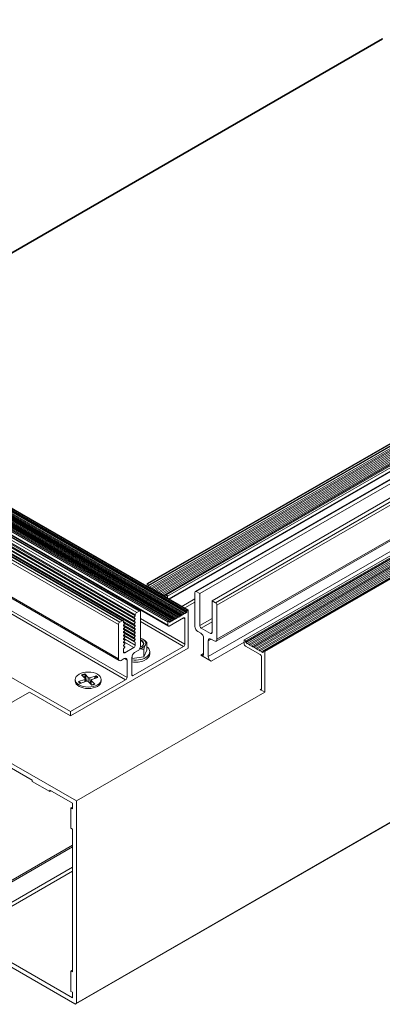
# Model space of a CAD drawing. Units: millimetres. Extents: x -183 to 287, y -122 to -46.
# Drawn here: x -94 to -93, y -120 to -118 of the extents above; entities that cross this region are included whole.
import ezdxf
from ezdxf import colors
from ezdxf.entities.mleader import LeaderData, LeaderLine
from ezdxf.math import Vec2, Vec3

# ---------------------------------------------------------------- set-up
doc = ezdxf.new("R2010")
doc.units = ezdxf.units.MM
doc.header["$LTSCALE"] = 0.375
doc.header["$MEASUREMENT"] = 0
doc.layers.get('0').update_dxf_attribs({"linetype": 'CONTINUOUS', "lineweight": 0})
doc.layers.add('Catalogue Texte Anglais', color=7, linetype='CONTINUOUS', lineweight=0)
doc.styles.add('UNICEL-I-STD', font='arial.ttf', dxfattribs={"height": 0.1})

msp = doc.modelspace()

# ---------------------------------------------------------------- linework, layer by layer
for p, q in [((-92.77804, -117.80296), (-94.07676, -118.55277)), ((-92.77804, -117.80443), (-94.07548, -118.55351)), ((-91.53905, -117.98536), (-93.29429, -118.99875)), ((-93.29275, -118.99964), (-91.53751, -117.98625)), ((-93.2912, -119.00231), (-91.53596, -117.98892)), ((-93.2912, -119.00372), (-91.53596, -117.99033)), ((-93.28779, -119.00607), (-91.53255, -117.99268)), ((-93.2847, -119.00785), (-91.52946, -117.99446)), ((-93.28161, -119.00964), (-91.52637, -117.99625)), ((-93.27852, -119.01142), (-91.52328, -117.99803)), ((-93.27543, -119.0132), (-91.52019, -117.99981)), ((-93.27234, -119.01499), (-91.5171, -118.0016)), ((-93.26925, -119.01677), (-91.51401, -118.00338)), ((-93.26616, -119.01855), (-91.51092, -118.00516)), ((-93.26307, -119.02034), (-91.50783, -118.00695)), ((-93.25998, -119.02212), (-91.50474, -118.00873)), ((-93.25689, -119.0239), (-91.50165, -118.01052)), ((-91.49657, -118.01041), (-93.25181, -119.0238)), ((-93.24917, -119.02658), (-91.49393, -118.01319)), ((-93.24641, -119.03217), (-91.49393, -118.02037)), ((-91.43325, -118.0028), (-93.18849, -119.01619)), ((-93.18631, -119.01641), (-91.43107, -118.00302)), ((-93.17868, -119.02081), (-91.42344, -118.00742)), ((-91.49483, -118.02237), (-93.24513, -119.03291)), ((-93.15178, -119.03634), (-91.39653, -118.02295)), ((-93.14415, -119.04074), (-91.38891, -118.02735)), ((-93.14106, -119.04609), (-91.38582, -118.03271)), ((-91.38763, -118.11162), (-93.14287, -119.12501)), ((-93.14106, -119.12101), (-91.38582, -118.10762)), ((-91.3256, -118.10912), (-93.08084, -119.12251)), ((-93.0782, -119.12529), (-91.32296, -118.1119)), ((-93.0782, -119.12707), (-91.32296, -118.11369)), ((-93.07665, -119.12797), (-91.32141, -118.11458)), ((-93.07357, -119.12975), (-91.31832, -118.11636)), ((-93.07048, -119.13153), (-91.31524, -118.11814)), ((-93.06739, -119.13332), (-91.31215, -118.11993)), ((-93.0643, -119.1351), (-91.30906, -118.12171)), ((-93.06121, -119.13688), (-91.30597, -118.1235)), ((-93.05812, -119.13867), (-91.30288, -118.12528)), ((-93.05503, -119.14045), (-91.29979, -118.12706)), ((-93.05194, -119.14224), (-91.2967, -118.12885)), ((-93.16007, -119.15852), (-91.40483, -118.14513)), ((-93.04885, -119.14402), (-91.29361, -118.13063)), ((-93.04576, -119.1458), (-91.29052, -118.13241)), ((-93.04267, -119.14759), (-91.28743, -118.1342)), ((-91.28356, -118.13338), (-93.03881, -119.14677)), ((-93.03771, -119.14688), (-91.28247, -118.13349)), ((-93.03617, -119.14777), (-91.28093, -118.13438)), ((-94.62491, -118.2369), (-93.20523, -119.05656)), ((-93.20432, -119.05647), (-94.624, -118.23681)), ((-94.74246, -118.25346), (-93.32278, -119.07312)), ((-94.74246, -118.25532), (-93.32278, -119.07497)), ((-94.73968, -118.24773), (-93.32, -119.06738)), ((-94.73968, -118.25), (-93.32, -119.06966)), ((-94.73968, -118.25742), (-93.32, -119.07707)), ((-94.73659, -118.24238), (-93.31691, -119.06203)), ((-94.73151, -118.23945), (-93.31183, -119.0591)), ((-93.30964, -119.05888), (-94.72932, -118.23923)), ((-94.65489, -118.25773), (-93.23521, -119.07739)), ((-94.65291, -118.25659), (-93.23323, -119.07624)), ((-94.65092, -118.25544), (-93.23124, -119.07509)), ((-94.64893, -118.25429), (-93.22925, -119.07395)), ((-94.64695, -118.25315), (-93.22727, -119.0728)), ((-94.64496, -118.252), (-93.22528, -119.07165)), ((-94.64298, -118.25085), (-93.2233, -119.07051)), ((-94.64099, -118.24971), (-93.22131, -119.06936)), ((-94.639, -118.24856), (-93.21932, -119.06821)), ((-94.63702, -118.24741), (-93.21734, -119.06707)), ((-94.63503, -118.24627), (-93.21535, -119.06592)), ((-94.63305, -118.24512), (-93.21337, -119.06477)), ((-94.63106, -118.24397), (-93.21138, -119.06363)), ((-94.62907, -118.24283), (-93.20939, -119.06248)), ((-94.62709, -118.24168), (-93.20741, -119.06133)), ((-94.62668, -118.23941), (-93.207, -119.05906)), ((-94.62668, -118.24144), (-93.207, -119.0611)), ((-94.62539, -118.23718), (-93.20571, -119.05683)), ((-94.77675, -118.26914), (-93.35707, -119.08879)), ((-94.77366, -118.26378), (-93.35398, -119.08344)), ((-94.76858, -118.26085), (-93.3489, -119.0805)), ((-93.34672, -119.08029), (-94.7664, -118.26063)), ((-94.74246, -118.26088), (-93.32278, -119.08053)), ((-94.74246, -118.26273), (-93.32278, -119.08239)), ((-94.74246, -118.26829), (-93.32278, -119.08795)), ((-94.74246, -118.27015), (-93.32278, -119.0898)), ((-94.73968, -118.26484), (-93.32, -119.08449)), ((-94.73968, -118.27225), (-93.32, -119.0919)), ((-94.66817, -118.26336), (-93.24849, -119.08301)), ((-94.66817, -118.27073), (-93.24849, -119.09038)), ((-93.24759, -119.09235), (-94.66727, -118.2727)), ((-94.66688, -118.26113), (-93.2472, -119.08079)), ((-94.6664, -118.26086), (-93.24672, -119.08051)), ((-93.24581, -119.08042), (-94.66549, -118.26077)), ((-94.66085, -118.26117), (-93.24117, -119.08083)), ((-94.65886, -118.26003), (-93.23918, -119.07968)), ((-94.65688, -118.25888), (-93.2372, -119.07853)), ((-94.77675, -118.34405), (-93.35707, -119.1637)), ((-93.35526, -119.1677), (-94.77494, -118.34805)), ((-94.75775, -118.38513), (-93.33807, -119.20478)), ((-94.76084, -118.39048), (-93.34116, -119.21013)), ((-90.86883, -118.43087), (-93.45007, -119.92115)), ((-90.86793, -118.42887), (-93.44917, -119.91915)), ((-93.46186, -119.27982), (-94.88154, -118.46017)), ((-93.29429, -119.00452), (-93.29429, -118.99875)), ((-93.29429, -118.99875), (-93.29275, -118.99964)), ((-93.2912, -119.00231), (-93.2912, -119.00372)), ((-93.2912, -119.00372), (-93.28933, -119.00696)), ((-93.28933, -119.00696), (-93.28779, -119.00607)), ((-93.28779, -119.00607), (-93.28624, -119.00874)), ((-93.28624, -119.00874), (-93.2847, -119.00785)), ((-93.2847, -119.00785), (-93.28315, -119.01053)), ((-93.28315, -119.01053), (-93.28161, -119.00964)), ((-93.28161, -119.00964), (-93.28006, -119.01231)), ((-93.28006, -119.01231), (-93.27852, -119.01142)), ((-93.27852, -119.01142), (-93.27698, -119.01409)), ((-93.27698, -119.01409), (-93.27543, -119.0132)), ((-93.27543, -119.0132), (-93.27389, -119.01588)), ((-93.27389, -119.01588), (-93.27234, -119.01499)), ((-93.27234, -119.01499), (-93.2708, -119.01766)), ((-93.2708, -119.01766), (-93.26925, -119.01677)), ((-93.26925, -119.01677), (-93.26771, -119.01945)), ((-93.26771, -119.01945), (-93.26616, -119.01855)), ((-93.26616, -119.01855), (-93.26462, -119.02123)), ((-93.26462, -119.02123), (-93.26307, -119.02034)), ((-93.26307, -119.02034), (-93.26153, -119.02301)), ((-93.26153, -119.02301), (-93.25998, -119.02212)), ((-93.25998, -119.02212), (-93.25844, -119.0248)), ((-93.25844, -119.0248), (-93.25689, -119.0239)), ((-93.25689, -119.0239), (-93.25535, -119.02658)), ((-93.25535, -119.02658), (-93.25381, -119.02569)), ((-93.25381, -119.02569), (-93.25226, -119.0248)), ((-93.25381, -119.02569), (-93.25226, -119.02658)), ((-93.25226, -119.02658), (-93.25226, -119.0248)), ((-93.24917, -119.02658), (-93.24917, -119.03057)), ((-93.21771, -119.04874), (-93.1894, -119.03239)), ((-93.1894, -119.0931), (-93.1894, -119.01819)), ((-93.18631, -119.01641), (-93.17868, -119.02081)), ((-93.17868, -119.02081), (-93.17868, -119.09093)), ((-93.15178, -119.03634), (-93.14415, -119.04074)), ((-93.15178, -119.10647), (-93.15178, -119.03634)), ((-93.21153, -119.0523), (-93.1894, -119.03952)), ((-93.20571, -119.05683), (-93.20523, -119.05656)), ((-93.20395, -119.0573), (-93.20395, -119.14032)), ((-93.14106, -119.04609), (-93.14106, -119.12101)), ((-93.32278, -119.07312), (-93.32, -119.06966)), ((-93.32278, -119.07497), (-93.32278, -119.07312)), ((-93.32, -119.07522), (-93.32278, -119.07497)), ((-93.32278, -119.08053), (-93.32, -119.07707)), ((-93.32, -119.06966), (-93.32, -119.06738)), ((-93.32, -119.07707), (-93.32, -119.07522)), ((-93.31691, -119.06203), (-93.31183, -119.0591)), ((-93.30874, -119.06088), (-93.30874, -119.1358)), ((-93.30874, -119.07514), (-93.21109, -119.13152)), ((-93.21414, -119.07407), (-93.24544, -119.09214)), ((-93.24018, -119.0814), (-93.23918, -119.07968)), ((-93.23918, -119.07968), (-93.23819, -119.08025)), ((-93.23819, -119.08025), (-93.2372, -119.07853)), ((-93.2372, -119.07853), (-93.2362, -119.07911)), ((-93.2362, -119.07911), (-93.23521, -119.07739)), ((-93.23521, -119.07739), (-93.23422, -119.07796)), ((-93.23422, -119.07796), (-93.23323, -119.07624)), ((-93.23323, -119.07624), (-93.23223, -119.07681)), ((-93.23223, -119.07681), (-93.23124, -119.07509)), ((-93.23124, -119.07509), (-93.23025, -119.07567)), ((-93.23025, -119.07567), (-93.22925, -119.07395)), ((-93.22925, -119.07395), (-93.22826, -119.07452)), ((-93.22826, -119.07452), (-93.22727, -119.0728)), ((-93.22727, -119.0728), (-93.22627, -119.07337)), ((-93.22627, -119.07337), (-93.22528, -119.07165)), ((-93.22528, -119.07165), (-93.22429, -119.07223)), ((-93.22429, -119.07223), (-93.2233, -119.07051)), ((-93.2233, -119.07051), (-93.2223, -119.07108)), ((-93.2223, -119.07108), (-93.22131, -119.06936)), ((-93.22131, -119.06936), (-93.22032, -119.06993)), ((-93.22032, -119.06993), (-93.21932, -119.06821)), ((-93.21932, -119.06821), (-93.21833, -119.06879)), ((-93.21833, -119.06879), (-93.21734, -119.06707)), ((-93.21734, -119.06707), (-93.21634, -119.06764)), ((-93.21634, -119.06764), (-93.21535, -119.06592)), ((-93.21535, -119.06592), (-93.21436, -119.06649)), ((-93.21436, -119.06649), (-93.21337, -119.06477)), ((-93.21414, -119.07407), (-93.21109, -119.07583)), ((-93.21337, -119.06477), (-93.21237, -119.06535)), ((-93.21237, -119.06535), (-93.21138, -119.06363)), ((-93.21138, -119.06363), (-93.21039, -119.0642)), ((-93.21109, -119.13152), (-93.21109, -119.07583)), ((-93.21039, -119.0642), (-93.20939, -119.06248)), ((-93.20939, -119.06248), (-93.2084, -119.06305)), ((-93.2084, -119.06305), (-93.20741, -119.06133)), ((-93.20741, -119.06133), (-93.207, -119.0611)), ((-93.207, -119.0611), (-93.207, -119.05906)), ((-93.17868, -119.09093), (-93.15178, -119.0754)), ((-93.35707, -119.1637), (-93.35707, -119.08879)), ((-93.35398, -119.08344), (-93.3489, -119.0805)), ((-93.34582, -119.08206), (-93.32278, -119.09536)), ((-93.34581, -119.08229), (-93.34581, -119.08456)), ((-93.34581, -119.0832), (-93.34303, -119.08481)), ((-93.34581, -119.08456), (-93.34303, -119.08481)), ((-93.34303, -119.08666), (-93.34581, -119.09012)), ((-93.34581, -119.09012), (-93.34581, -119.09197)), ((-93.34581, -119.09062), (-93.34303, -119.09222)), ((-93.34581, -119.09197), (-93.34303, -119.09222)), ((-93.34303, -119.09408), (-93.34581, -119.09754)), ((-93.34581, -119.09754), (-93.34581, -119.09939)), ((-93.34581, -119.09803), (-93.34303, -119.09964)), ((-93.34581, -119.09939), (-93.34303, -119.09964)), ((-93.34546, -119.08968), (-93.32278, -119.10278)), ((-93.34546, -119.0971), (-93.32278, -119.1102)), ((-93.34303, -119.08481), (-93.34303, -119.08666)), ((-93.34303, -119.08553), (-93.32278, -119.09722)), ((-93.34303, -119.08602), (-93.32, -119.09932)), ((-93.34303, -119.09222), (-93.34303, -119.09408)), ((-93.34303, -119.09294), (-93.32278, -119.10463)), ((-93.34303, -119.09344), (-93.32, -119.10674)), ((-93.34303, -119.09964), (-93.34303, -119.10149)), ((-93.34303, -119.10036), (-93.32278, -119.11205)), ((-93.34303, -119.10086), (-93.32, -119.11415)), ((-93.32278, -119.08239), (-93.32278, -119.08053)), ((-93.32, -119.08263), (-93.32278, -119.08239)), ((-93.32278, -119.08795), (-93.32, -119.08449)), ((-93.32278, -119.0898), (-93.32278, -119.08795)), ((-93.32, -119.09005), (-93.32278, -119.0898)), ((-93.32278, -119.09536), (-93.32, -119.0919)), ((-93.32278, -119.09722), (-93.32278, -119.09536)), ((-93.32, -119.09747), (-93.32278, -119.09722)), ((-93.32278, -119.10278), (-93.32, -119.09932)), ((-93.32, -119.08449), (-93.32, -119.08263)), ((-93.32, -119.0919), (-93.32, -119.09005)), ((-93.32, -119.09932), (-93.32, -119.09747)), ((-93.30874, -119.08218), (-93.21414, -119.1368)), ((-93.24849, -119.09038), (-93.24849, -119.08301)), ((-93.2472, -119.08079), (-93.24672, -119.08051)), ((-93.2457, -119.0805), (-93.24316, -119.08197)), ((-93.24544, -119.08125), (-93.24544, -119.08329)), ((-93.24544, -119.08295), (-93.24514, -119.08312)), ((-93.24544, -119.08329), (-93.24514, -119.08312)), ((-93.24514, -119.08312), (-93.24415, -119.08369)), ((-93.24415, -119.08369), (-93.24316, -119.08197)), ((-93.24316, -119.08197), (-93.24216, -119.08255)), ((-93.24216, -119.08255), (-93.24117, -119.08083)), ((-93.24117, -119.08083), (-93.24018, -119.0814)), ((-93.1756, -119.09628), (-93.15178, -119.08253)), ((-93.1756, -119.09628), (-93.15486, -119.10825)), ((-93.34303, -119.10149), (-93.34581, -119.10495)), ((-93.34581, -119.10495), (-93.34581, -119.10681)), ((-93.34581, -119.10545), (-93.34303, -119.10706)), ((-93.34581, -119.10681), (-93.34303, -119.10706)), ((-93.34303, -119.10891), (-93.34581, -119.11237)), ((-93.34581, -119.11237), (-93.34581, -119.11422)), ((-93.34581, -119.11287), (-93.34303, -119.11447)), ((-93.34581, -119.11422), (-93.34303, -119.11447)), ((-93.34303, -119.11633), (-93.34581, -119.11979)), ((-93.34581, -119.11979), (-93.34581, -119.12164)), ((-93.34581, -119.12028), (-93.34303, -119.12189)), ((-93.34581, -119.12164), (-93.34303, -119.12189)), ((-93.34546, -119.10452), (-93.32278, -119.11761)), ((-93.34546, -119.11193), (-93.32278, -119.12503)), ((-93.3454, -119.11928), (-93.32, -119.13394)), ((-93.34303, -119.10706), (-93.34303, -119.10891)), ((-93.34303, -119.10777), (-93.32278, -119.11947)), ((-93.34303, -119.10827), (-93.32, -119.12157)), ((-93.34303, -119.11447), (-93.34303, -119.11633)), ((-93.34303, -119.11519), (-93.32278, -119.12688)), ((-93.34303, -119.12189), (-93.34303, -119.12374)), ((-93.32278, -119.10463), (-93.32278, -119.10278)), ((-93.32, -119.10488), (-93.32278, -119.10463)), ((-93.32278, -119.1102), (-93.32, -119.10674)), ((-93.32278, -119.11205), (-93.32278, -119.1102)), ((-93.32, -119.1123), (-93.32278, -119.11205)), ((-93.32278, -119.11761), (-93.32, -119.11415)), ((-93.32278, -119.11947), (-93.32278, -119.11761)), ((-93.32, -119.11971), (-93.32278, -119.11947)), ((-93.32278, -119.12503), (-93.32, -119.12157)), ((-93.32, -119.10674), (-93.32, -119.10488)), ((-93.32, -119.11415), (-93.32, -119.1123)), ((-93.32, -119.12157), (-93.32, -119.11971)), ((-93.17657, -119.10764), (-93.18322, -119.1038)), ((-93.17039, -119.15256), (-93.17039, -119.11834)), ((-93.16007, -119.1243), (-93.15389, -119.12074)), ((-93.15486, -119.10825), (-93.15178, -119.10647)), ((-93.14724, -119.12457), (-93.15389, -119.12074)), ((-93.20395, -119.14032), (-93.46186, -119.28923)), ((-93.34303, -119.12374), (-93.34581, -119.1272)), ((-93.34581, -119.1272), (-93.34581, -119.12906)), ((-93.34581, -119.1277), (-93.34303, -119.1293)), ((-93.34581, -119.12906), (-93.34303, -119.1293)), ((-93.34303, -119.13116), (-93.34581, -119.13462)), ((-93.34581, -119.13462), (-93.34581, -119.13647)), ((-93.34581, -119.13511), (-93.34303, -119.13672)), ((-93.34581, -119.13647), (-93.34303, -119.13672)), ((-93.34303, -119.13857), (-93.34581, -119.14203)), ((-93.34581, -119.14203), (-93.34581, -119.14885)), ((-93.34525, -119.1265), (-93.32309, -119.13929)), ((-93.34303, -119.1293), (-93.34303, -119.13116)), ((-93.34303, -119.13672), (-93.34303, -119.13857)), ((-93.34272, -119.15063), (-93.32309, -119.13929)), ((-93.32465, -119.20061), (-93.21414, -119.1368)), ((-93.32278, -119.12688), (-93.32278, -119.12503)), ((-93.32, -119.12713), (-93.32278, -119.12688)), ((-93.32, -119.13394), (-93.32, -119.12713)), ((-93.3013, -119.15924), (-93.3013, -119.14305)), ((-93.29449, -119.14457), (-93.29449, -119.12838)), ((-93.16007, -119.1243), (-93.16007, -119.15852)), ((-93.15389, -119.16922), (-93.08129, -119.12731)), ((-93.08129, -119.13069), (-93.08129, -119.12351)), ((-93.0782, -119.12529), (-93.0782, -119.12707)), ((-93.0782, -119.12707), (-93.07665, -119.12797)), ((-93.04649, -119.15434), (-93.0782, -119.13604)), ((-93.07665, -119.12797), (-93.07511, -119.13064)), ((-93.07511, -119.13064), (-93.07357, -119.12975)), ((-93.07357, -119.12975), (-93.07202, -119.13242)), ((-93.07202, -119.13242), (-93.07048, -119.13153)), ((-93.07048, -119.13153), (-93.06893, -119.13421)), ((-93.06893, -119.13421), (-93.06739, -119.13332)), ((-93.06739, -119.13332), (-93.06584, -119.13599)), ((-93.06584, -119.13599), (-93.0643, -119.1351)), ((-93.0643, -119.1351), (-93.06275, -119.13778)), ((-93.06275, -119.13778), (-93.06121, -119.13688)), ((-93.06121, -119.13688), (-93.05966, -119.13956)), ((-93.05966, -119.13956), (-93.05812, -119.13867)), ((-93.05812, -119.13867), (-93.05657, -119.14134)), ((-93.05657, -119.14134), (-93.05503, -119.14045)), ((-93.05503, -119.14045), (-93.05348, -119.14313)), ((-93.05348, -119.14313), (-93.05194, -119.14224)), ((-93.05194, -119.14224), (-93.0504, -119.14491)), ((-93.0504, -119.14491), (-93.04885, -119.14402)), ((-93.04885, -119.14402), (-93.04731, -119.14669)), ((-93.34425, -119.16343), (-93.35089, -119.16727)), ((-93.34581, -119.14885), (-93.34272, -119.15063)), ((-93.34425, -119.16343), (-93.33807, -119.167)), ((-93.32774, -119.16104), (-93.32774, -119.19882)), ((-93.3267, -119.16317), (-93.32774, -119.16257)), ((-93.3267, -119.16317), (-93.3267, -119.15647)), ((-93.3013, -119.15924), (-93.3267, -119.16317)), ((-93.31492, -119.1465), (-93.32156, -119.15034)), ((-93.29449, -119.14457), (-93.3013, -119.15924)), ((-93.28835, -119.1485), (-93.28835, -119.15315)), ((-93.17657, -119.15613), (-93.17039, -119.15256)), ((-93.15389, -119.16922), (-93.17657, -119.15613)), ((-93.04731, -119.14669), (-93.04576, -119.1458)), ((-93.04576, -119.1458), (-93.04422, -119.14848)), ((-93.04422, -119.14848), (-93.04267, -119.14759)), ((-93.0434, -119.22945), (-93.0434, -119.1597)), ((-93.04267, -119.14759), (-93.04113, -119.15026)), ((-93.04113, -119.15026), (-93.03926, -119.14918)), ((-93.03926, -119.14918), (-93.03926, -119.14777)), ((-93.03771, -119.14688), (-93.03617, -119.14777)), ((-93.03617, -119.14777), (-93.03617, -119.23719)), ((-93.33807, -119.20478), (-93.33807, -119.167)), ((-93.45154, -119.20931), (-93.45154, -119.21276)), ((-93.44446, -119.21375), (-93.43073, -119.2093)), ((-93.43768, -119.19928), (-93.42971, -119.20711)), ((-93.43083, -119.19701), (-93.42313, -119.20493)), ((-93.43073, -119.2093), (-93.43068, -119.21437)), ((-93.42871, -119.20272), (-93.42937, -119.20204)), ((-93.42933, -119.2079), (-93.4292, -119.21387)), ((-93.42313, -119.20493), (-93.42329, -119.21358)), ((-93.40576, -119.20092), (-93.41933, -119.20552)), ((-93.41933, -119.20552), (-93.4192, -119.21777)), ((-93.40183, -119.20488), (-93.41555, -119.20932)), ((-93.40841, -119.20531), (-93.40958, -119.20571)), ((-93.39474, -119.20931), (-93.39474, -119.21276)), ((-93.32774, -119.19882), (-93.32465, -119.20061)), ((-93.46186, -119.27982), (-93.34116, -119.21013)), ((-93.44053, -119.21597), (-93.44141, -119.21626)), ((-93.44052, -119.21771), (-93.42695, -119.2131)), ((-93.41546, -119.22162), (-93.42316, -119.2137)), ((-93.41711, -119.21781), (-93.41865, -119.21833)), ((-93.41696, -119.21069), (-93.41715, -119.21987)), ((-93.41658, -119.21151), (-93.41674, -119.2203)), ((-93.4086, -119.21935), (-93.41658, -119.21151)), ((-93.04649, -119.23123), (-93.0434, -119.22945)), ((-93.70729, -119.32661), (-93.5522, -119.23707)), ((-93.5522, -119.23707), (-93.46186, -119.28923)), ((-93.03617, -119.23719), (-93.44917, -119.47563)), ((-93.03617, -119.23719), (-93.04649, -119.23123)), ((-93.46186, -119.28923), (-93.46186, -119.27982)), ((-93.44917, -119.47563), (-93.70729, -119.32661)), ((-93.54587, -119.42994), (-93.61058, -119.39258)), ((-93.54587, -119.4328), (-93.54587, -119.42994)), ((-93.50717, -119.45515), (-93.54587, -119.4328)), ((-93.50717, -119.45228), (-93.50717, -119.45515)), ((-93.45795, -119.4807), (-93.50717, -119.45228)), ((-93.50469, -119.45371), (-93.50717, -119.45515)), ((-93.45795, -119.48929), (-93.46104, -119.49108)), ((-93.45795, -119.49286), (-93.45795, -119.4807)), ((-93.44917, -119.47563), (-93.44917, -119.91915)), ((-93.46104, -119.49108), (-93.45795, -119.49286)), ((-93.46104, -119.53576), (-93.46104, -119.49108)), ((-93.45795, -119.53755), (-93.46104, -119.53576)), ((-93.45795, -119.85067), (-93.45795, -119.53755)), ((-93.45795, -119.57289), (-93.69851, -119.71178)), ((-93.45795, -119.57646), (-93.69542, -119.71356)), ((-93.45795, -119.62973), (-93.69851, -119.76862)), ((-93.45795, -119.62114), (-93.69542, -119.75825)), ((-93.69851, -119.76862), (-93.45795, -119.90751)), ((-93.45226, -119.92093), (-93.7042, -119.77547)), ((-93.45795, -119.8471), (-93.46104, -119.84888)), ((-93.46104, -119.84888), (-93.45795, -119.85067)), ((-93.46104, -119.89357), (-93.46104, -119.84888)), ((-93.45795, -119.89535), (-93.46104, -119.89357)), ((-93.45795, -119.90751), (-93.45795, -119.89535))]:
    msp.add_line(p, q)
for centre, major_axis, ratio, start_param, end_param in [((-93.29275, -119.00142), (0.00109, -0.00189), 0.5773503, 0.7853982, 2.3561945), ((-93.25072, -119.02569), (-0.00109, 0.00189), 0.5773503, 3.9269908, 7.0685835), ((-93.18631, -119.01997), (-0.00218, 0.00378), 0.5773503, 5.4977871, 7.0685835), ((-93.20571, -119.05832), (0.00091, 0.00157), 0.5773503, 0.7853982, 2.3561945), ((-93.20523, -119.05804), (0.00091, 0.00157), 0.5773503, 5.4977871, 7.0685835), ((-93.14415, -119.04431), (0.00218, -0.00378), 0.5773503, 0.7853982, 2.3561945), ((-93.31691, -119.0656), (0.00218, 0.00378), 0.5773503, 0.7853982, 2.3561945), ((-93.31183, -119.06267), (0.00218, 0.00378), 0.5773503, 5.4977871, 7.0685835), ((-93.21414, -119.07759), (0.00216, 0.00373), 0.5773503, 5.4977871, 7.0685835), ((-93.35398, -119.087), (0.00218, 0.00378), 0.5773503, 0.7853982, 2.3561945), ((-93.3489, -119.08407), (0.00218, 0.00378), 0.5773503, 5.4977871, 7.0685835), ((-93.2472, -119.08227), (0.00091, 0.00157), 0.5773503, 0.7853982, 2.3561945), ((-93.24544, -119.08862), (-0.00216, -0.00373), 0.5773503, 5.4977871, 7.0685835), ((-93.24672, -119.08199), (0.00091, 0.00157), 0.5773503, 5.4977871, 7.0685835), ((-93.18322, -119.09667), (-0.00437, 0.00757), 0.5773503, 0.7853982, 2.3561945), ((-93.1756, -119.09272), (0.00218, -0.00378), 0.5773503, 3.9269908, 5.4977871), ((-93.31989, -119.13002), (0.01822, 0), 0.5773503, 5.3444747, 7.1952455), ((-93.30379, -119.14702), (0.01611, -0.0279), 0.5773503, 2.3561945, 2.5753572), ((-93.31989, -119.13002), (-0.02278, 0), 0.5773503, 3.9269908, 4.2006499), ((-93.30379, -119.14702), (0.01611, -0.0279), 0.5773503, 1.9356602, 2.3561945), ((-93.31989, -119.13002), (0.02278, 0), 0.5773503, 6.0213859, 7.0685835), ((-93.17657, -119.11478), (-0.00437, 0.00757), 0.5773503, 3.9269908, 5.4977871), ((-93.15389, -119.12787), (-0.00437, 0.00757), 0.5773503, 5.4977871, 7.0685835), ((-93.15486, -119.10468), (0.00218, -0.00378), 0.5773503, 5.4977871, 7.0685835), ((-93.14724, -119.11744), (0.00437, -0.00757), 0.5773503, 5.4977871, 7.0685835), ((-93.07974, -119.1244), (-0.00109, 0.00189), 0.5773503, 3.9269908, 7.0685835), ((-93.31989, -119.1485), (0.03154, 0), 0.5773503, 4.4608846, 6.9174052), ((-93.32309, -119.13573), (0.00218, 0.00378), 0.5773503, 3.9269908, 5.4977871), ((-93.31492, -119.13936), (-0.00437, -0.00757), 0.5773503, 0.7853982, 2.3561945), ((-93.314, -119.16903), (-0.02922, -0.01356), 0.7886751, 3.9409752, 4.259867), ((-93.31989, -119.13002), (0.02278, 0), 0.5773503, 5.1308778, 6.0213859), ((-93.31989, -119.13187), (0.01822, 0), 0.5773503, 0.087935, 0.9120602), ((-93.29789, -119.15973), (-0.00492, -0.03184), 0.2113249, 3.773507, 4.1940413), ((-93.29789, -119.15973), (0.00492, 0.03184), 0.2113249, 0.21138, 0.6319143), ((-93.21414, -119.13328), (0.00216, 0.00373), 0.5773503, 3.9269908, 5.4977871), ((-93.0782, -119.13247), (-0.00218, 0.00378), 0.5773503, 0.7853982, 2.3561945), ((-93.35089, -119.16013), (-0.00437, -0.00757), 0.5773503, 5.4977871, 7.0685835), ((-93.34272, -119.14706), (-0.00218, -0.00378), 0.5773503, 5.4977871, 7.0685835), ((-93.34425, -119.17057), (0.00437, 0.00757), 0.5773503, 5.4977871, 7.0685835), ((-93.32156, -119.15747), (-0.00437, -0.00757), 0.5773503, 3.9269908, 5.4977871), ((-93.31989, -119.15315), (0.03154, 0), 0.5773503, 4.4608846, 6.2831853), ((-93.17657, -119.14899), (0.00437, -0.00757), 0.5773503, 5.4977871, 7.0685835), ((-93.15389, -119.16209), (0.00437, -0.00757), 0.5773503, 3.9269908, 5.4977871), ((-93.04649, -119.15791), (-0.00218, 0.00378), 0.5773503, 3.9269908, 5.4977871), ((-93.03771, -119.14867), (-0.00109, 0.00189), 0.5773503, 5.4977871, 7.0685835), ((-93.42314, -119.20931), (-0.02266, 0), 0.5773503, 5.0584645, 5.4091125), ((-93.42314, -119.21003), (0.02125, 0), 0.5773503, 1.9065119, 2.2487612), ((-93.42314, -119.21276), (-0.01958, 0), 0.5773503, 5.0359912, 5.2797091), ((-93.42314, -119.21276), (0.01825, 0), 0.5773503, 1.8805733, 2.1407241), ((-93.42314, -119.21493), (0.01825, 0), 0.5773503, 1.8831695, 2.0361971), ((-93.43208, -119.20792), (0.00275, 0), 0.5773503, 5.2237324, 6.8146408), ((-93.42314, -119.38369), (0.01582, 0.85899), 0.010592, 1.3587261, 1.3613223), ((-93.42073, -119.20415), (0.00275, 0), 0.5773503, 3.6529361, 5.2438445), ((-93.41421, -119.21071), (-0.00275, 0), 0.5773503, 5.2237324, 6.8146408), ((-93.42314, -119.21276), (0.01825, 0), 0.5773503, 0.5924652, 0.733022), ((-93.42314, -119.38369), (-0.00916, 0.86288), 0.0182989, 4.9179732, 4.9199505), ((-93.42314, -119.21276), (-0.01958, 0), 0.5773503, 3.7285508, 3.8607894), ((-93.42314, -119.21003), (0.02125, 0), 0.5773503, 0.3862655, 0.7070834), ((-93.42314, -119.20931), (0.02266, 0), 0.5773503, 0.3460755, 0.6967235), ((-93.34116, -119.20657), (0.00218, 0.00378), 0.5773503, 3.9269908, 5.4977871), ((-93.32465, -119.19704), (-0.00218, -0.00378), 0.5773503, 5.4977871, 7.0685835), ((-93.42314, -119.21276), (0.0284, 0), 0.5773503, 3.1415927, 6.2831853), ((-93.42314, -119.20931), (-0.02266, 0), 0.5773503, 0.3460755, 0.6967235), ((-93.42314, -119.21003), (-0.02125, 0), 0.5773503, 0.3357156, 0.3602951), ((-93.42314, -119.21276), (-0.01825, 0), 0.5773503, 0.3097769, 0.4536211), ((-93.42556, -119.21447), (-0.00275, 0), 0.5773503, 3.6529361, 5.2438445), ((-93.42314, -119.20931), (0.02266, 0), 0.5773503, 5.0584645, 5.4091125), ((-93.04649, -119.22766), (0.00218, -0.00378), 0.5773503, 5.4977871, 7.0685835), ((-93.45226, -119.91737), (0.00218, -0.00378), 0.5773503, 5.4977871, 7.0685835)]:
    msp.add_ellipse(centre, major_axis=major_axis, ratio=ratio, start_param=start_param, end_param=end_param)
msp.add_ellipse((-93.42314, -119.20931), major_axis=(-0.0284, 0), ratio=0.5773503)
for points, knots in [([(-93.43083, -119.19701), (-93.43073, -119.19711), (-93.43062, -119.19726), (-93.43044, -119.19757), (-93.43035, -119.19778), (-93.43023, -119.19811), (-93.43018, -119.19828), (-93.43014, -119.19844)], [0.040928681, 0.040928681, 0.040928681, 0.040928681, 0.0512735, 0.0512735, 0.061537352, 0.061537352, 0.069791397, 0.069791397, 0.069791397, 0.069791397]), ([(-93.40699, -119.20206), (-93.40693, -119.20191), (-93.40683, -119.20176), (-93.40662, -119.20148), (-93.40645, -119.20131), (-93.40614, -119.20108), (-93.40594, -119.20098), (-93.40576, -119.20092)], [0.093835931, 0.093835931, 0.093835931, 0.093835931, 0.102089976, 0.102089976, 0.112353829, 0.112353829, 0.122698648, 0.122698648, 0.122698648, 0.122698648]), ([(-93.44446, -119.21375), (-93.44429, -119.2137), (-93.44408, -119.21367), (-93.44376, -119.21369), (-93.44359, -119.21374), (-93.44337, -119.21388), (-93.44327, -119.21397), (-93.44321, -119.21407)], [0.040928681, 0.040928681, 0.040928681, 0.040928681, 0.0512735, 0.0512735, 0.061537352, 0.061537352, 0.069791397, 0.069791397, 0.069791397, 0.069791397]), ([(-93.43991, -119.2175), (-93.44007, -119.21738), (-93.44024, -119.21726), (-93.44068, -119.21691), (-93.44094, -119.21669), (-93.44144, -119.21624), (-93.44168, -119.21601), (-93.44212, -119.21554), (-93.44232, -119.2153), (-93.4427, -119.21483), (-93.44287, -119.21459), (-93.44303, -119.21435)], [1.41690362, 1.41690362, 1.41690362, 1.41690362, 1.4558747, 1.4558747, 1.52488119, 1.52488119, 1.59388769, 1.59388769, 1.66289418, 1.66289418, 1.73190067, 1.73190067, 1.73190067, 1.73190067]), ([(-93.40916, -119.21915), (-93.40955, -119.21935), (-93.40996, -119.21953), (-93.4108, -119.21988), (-93.41123, -119.22005), (-93.41211, -119.22037), (-93.41257, -119.22052), (-93.4135, -119.22081), (-93.41397, -119.22094), (-93.41487, -119.22116), (-93.41529, -119.22126), (-93.41572, -119.22135)], [6.09991206, 6.09991206, 6.09991206, 6.09991206, 6.17303431, 6.17303431, 6.24615657, 6.24615657, 6.31927882, 6.31927882, 6.39240108, 6.39240108, 6.45555356, 6.45555356, 6.45555356, 6.45555356]), ([(-93.40916, -119.21915), (-93.40909, -119.21912), (-93.409, -119.21911), (-93.40882, -119.21917), (-93.4087, -119.21925), (-93.4086, -119.21935)], [0.10317787, 0.10317787, 0.10317787, 0.10317787, 0.112353829, 0.112353829, 0.122698648, 0.122698648, 0.122698648, 0.122698648])]:
    msp.add_open_spline(points, degree=3, knots=knots)
for points, weights in [([(-93.42937, -119.20204), (-93.42974, -119.20032), (-93.43014, -119.19844)], [1.01403016566, 1.00946695963, 1.00318937885]), ([(-93.42698, -119.21311), (-93.42776, -119.2095), (-93.42875, -119.20491)], [1.02400377426, 1.02964052555, 1.02065168542]), ([(-93.40699, -119.20206), (-93.40773, -119.20375), (-93.40841, -119.20531)], [1.00318937885, 1.00946695963, 1.01403016566]), ([(-93.44283, -119.21465), (-93.44301, -119.21436), (-93.44321, -119.21407)], [1.00615623442, 1.00472403535, 1.00318937885])]:
    msp.add_rational_spline(points, weights, degree=2)

# ---------------------------------------------------------------- leaders
at = {"layer": 'Catalogue Texte Anglais', "ltscale": 0.15}
ml = msp.add_multileader_mtext('Standard', dxfattribs=at)
ml.set_content('APPLY THE POLYSHIM ON THE MULLION SHOULDERS\\PACCORDING TO SHOP DRAWINGS.\\P\\P{\\fVerdana|b0|i0|c0|p34;NOTE: \\PREMOVE PROTECTIVE PAPER ONLY\\PBEFORE GLASS UNITS INSTALLATION.}', color=256, style='UNICEL-I-STD')
ml.set_leader_properties(color=30, linetype='ByLayer', lineweight=-1)
ml.build(insert=Vec2(0, 0))
ml.multileader.update_dxf_attribs({"text_left_attachment_type": 2, "text_right_attachment_type": 2, "dogleg_length": 0.1, "arrow_head_size": 0.064, "scale": 0.8})
ctx = ml.context
ctx.base_point, ctx.scale, ctx.char_height, ctx.arrow_head_size, ctx.landing_gap_size, ctx.plane_origin = Vec3(-93.19187, -116.33744), 0.8, 0.0625, 0.064, 0.016, Vec3(-93.43453, -116.97685)
ctx.left_attachment, ctx.right_attachment = 2, 2
notes = []
notes.append((ctx, [(0, (1, 1, 0), (-93.27187, -116.33744), (1, 0), 0.08, [(0, [(-93.43453, -116.97685)], 0, [])])]))
ctx.mtext.insert, ctx.mtext.flow_direction = Vec3(-93.17587, -116.04206), 5
for ctx, leaders in notes:
    for number, flags, end, landing, length, lines in leaders:
        leader = LeaderData()
        leader.index, (leader.has_last_leader_line, leader.has_dogleg_vector, leader.attachment_direction) = number, flags
        leader.last_leader_point, leader.dogleg_vector, leader.dogleg_length = Vec3(end), Vec3(landing), length
        for number, points, colour, breaks in lines:
            line = LeaderLine()
            line.index, line.vertices, line.color, line.breaks = number, Vec3.list(points), colors.encode_raw_color(colour), breaks
            leader.lines.append(line)
        ctx.leaders.append(leader)

doc.saveas('drawing.dxf')
